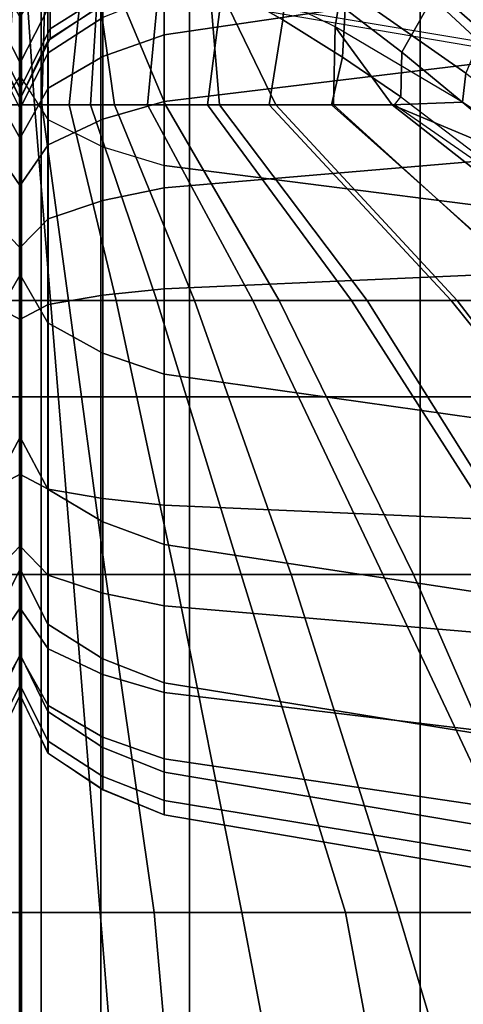
# Model space of a CAD drawing. Units: inches. Extents: x -45.8 to 42.6, y -28.8 to 17.8.
# Drawn here: x 12.4 to 13.2, y 5.9 to 7.8 of the extents above; entities that cross this region are included whole.
import ezdxf

# ---------------------------------------------------------------- set-up
doc = ezdxf.new("R2010")
doc.units = ezdxf.units.IN
doc.header["$MEASUREMENT"] = 0
for name, color, linetype in [('SEAT-BACKFABRIC', 5, 'Continuous'), ('SEAT-CUSHION', 5, 'Continuous'), ('SEAT-SEAT', 5, 'Continuous')]:
    doc.layers.add(name, color=color, linetype=linetype)

msp = doc.modelspace()

# ---------------------------------------------------------------- linework, layer by layer
at = {"layer": 'SEAT-BACKFABRIC'}
for points in [[(12.4193, 7.6533, 25.4503), (12.4193, 8.1295, 25.9114), (12.4193, 8.3375, 24.8524), (12.4193, 7.6533, 25.4503)], [(12.4193, 7.6533, 25.4503), (12.4193, 8.3375, 24.8524), (12.4193, 8.0671, 24.5357), (12.4193, 7.2814, 24.9735)], [(12.4193, 7.6533, 25.4503), (12.4193, 8.3375, 24.8524), (12.4193, 8.1295, 25.9114), (12.4193, 7.6533, 25.4503)], [(12.4193, 7.2814, 24.9735), (12.4193, 8.0671, 24.5357), (12.4193, 8.3375, 24.8524), (12.4193, 7.6533, 25.4503)], [(12.4196, 7.6533, 25.4503), (12.4196, 8.3375, 24.8524), (12.4196, 8.1295, 25.9114), (12.4196, 7.6533, 25.4503)], [(12.4196, 7.2814, 24.9735), (12.4196, 8.0671, 24.5357), (12.4196, 8.3375, 24.8524), (12.4196, 7.6533, 25.4503)], [(12.4196, 7.6533, 25.4503), (12.4196, 8.1295, 25.9114), (12.4196, 8.3375, 24.8524), (12.4196, 7.6533, 25.4503)], [(12.4196, 7.6533, 25.4503), (12.4196, 8.3375, 24.8524), (12.4196, 8.0671, 24.5357), (12.4196, 7.2814, 24.9735)], [(12.4196, 7.6533, 25.4503), (12.4196, 8.1295, 25.9114), (12.3673, 8.0599, 25.9947), (12.3673, 7.5723, 25.5226)], [(12.4716, 7.5723, 25.5226), (12.4716, 8.0599, 25.9947), (12.4193, 8.1295, 25.9114), (12.4193, 7.6533, 25.4503)], [(12.4193, 8.0671, 24.5357), (12.4193, 7.8736, 24.2163), (12.4193, 6.9775, 24.455), (12.4193, 7.2814, 24.9735)], [(12.4193, 7.2814, 24.9735), (12.4193, 6.9775, 24.455), (12.4193, 7.8736, 24.2163), (12.4193, 8.0671, 24.5357)], [(12.4196, 7.2814, 24.9735), (12.4196, 6.9775, 24.455), (12.4196, 7.8736, 24.2163), (12.4196, 8.0671, 24.5357)], [(12.4196, 8.0671, 24.5357), (12.4196, 7.8736, 24.2163), (12.4196, 6.9775, 24.455), (12.4196, 7.2814, 24.9735)], [(12.5742, 7.5211, 25.5683), (12.5742, 8.0158, 26.0474), (12.4716, 8.0599, 25.9947), (12.4716, 7.5723, 25.5226)], [(12.6888, 7.486, 25.5996), (12.6888, 7.9857, 26.0834), (12.5742, 8.0158, 26.0474), (12.5742, 7.5211, 25.5683)], [(12.689, 7.4859, 25.5996), (12.6888, 7.9857, 26.0834), (13.5896, 7.887, 26.2014), (13.5897, 7.3713, 25.702)], [(12.6888, 7.7305, 16.3589), (13.59, 7.8637, 16.282), (13.59, 7.9572, 16.5077), (12.6888, 7.8087, 16.5476)], [(12.4193, 6.9775, 24.455), (12.4193, 7.8736, 24.2163), (12.4193, 7.7625, 23.9614), (12.4193, 6.9775, 24.455)], [(12.4193, 6.9775, 24.455), (12.4193, 7.7625, 23.9614), (12.4193, 7.8736, 24.2163), (12.4193, 6.9775, 24.455)], [(12.4196, 6.9775, 24.455), (12.4196, 7.7625, 23.9614), (12.4196, 7.8736, 24.2163), (12.4196, 6.9775, 24.455)], [(12.4196, 6.9775, 24.455), (12.4196, 7.8736, 24.2163), (12.4196, 7.7625, 23.9614), (12.4196, 6.9775, 24.455)], [(12.3629, 7.7879, 23.6584), (12.3629, 7.8681, 23.9224), (12.4196, 7.7625, 23.9614), (12.4196, 7.6784, 23.6846)], [(12.4193, 7.6784, 23.6846), (12.4193, 7.7625, 23.9614), (12.476, 7.8681, 23.9224), (12.476, 7.7879, 23.6584)], [(12.5849, 7.8558, 23.6421), (12.5849, 7.8111, 23.3967), (12.476, 7.7419, 23.4054), (12.476, 7.7879, 23.6584)], [(12.6888, 7.6062, 16.1969), (13.59, 7.715, 16.0881), (13.59, 7.8637, 16.282), (12.6888, 7.7305, 16.3589)], [(12.6888, 7.8077, 22.4136), (12.6888, 7.8174, 23.2736), (13.5896, 7.6662, 23.3015), (13.5896, 7.6539, 22.4138)], [(12.476, 7.7237, 23.1153), (12.476, 7.7419, 23.4054), (12.5849, 7.8111, 23.3967), (12.5849, 7.7935, 23.1153)], [(12.5744, 7.6899, 16.3823), (12.6888, 7.7305, 16.3589), (12.6888, 7.8087, 16.5476), (12.5744, 7.7634, 16.5597)], [(12.4196, 7.6784, 23.6846), (12.4196, 7.6301, 23.4195), (12.3629, 7.7419, 23.4054), (12.3629, 7.7879, 23.6584)], [(12.476, 7.7879, 23.6584), (12.476, 7.7419, 23.4054), (12.4193, 7.6301, 23.4195), (12.4193, 7.6784, 23.6846)], [(12.5849, 7.7935, 23.1153), (12.5742, 7.7883, 22.4138), (12.4716, 7.7197, 22.4138), (12.476, 7.7237, 23.1153)], [(12.5742, 7.7883, 16.7501), (12.5742, 7.7883, 22.4138), (12.4716, 7.7197, 22.4138), (12.4716, 7.7196, 16.7501)], [(12.472, 7.6973, 16.5774), (12.5744, 7.7634, 16.5597), (12.5742, 7.7883, 16.7501), (12.4716, 7.7196, 16.7501)], [(12.4193, 7.7625, 23.9614), (12.4193, 7.6784, 23.6846), (12.4193, 6.7306, 23.86), (12.4193, 6.9775, 24.455)], [(12.4193, 6.9775, 24.455), (12.4193, 6.7306, 23.86), (12.4193, 7.6784, 23.6846), (12.4193, 7.7625, 23.9614)], [(12.4196, 6.9775, 24.455), (12.4196, 6.7306, 23.86), (12.4196, 7.6784, 23.6846), (12.4196, 7.7625, 23.9614)], [(12.4196, 7.7625, 23.9614), (12.4196, 7.6784, 23.6846), (12.4196, 6.7306, 23.86), (12.4196, 6.9775, 24.455)], [(12.472, 7.6307, 16.4165), (12.5744, 7.6899, 16.3823), (12.5744, 7.7634, 16.5597), (12.472, 7.6973, 16.5774)], [(12.3629, 7.7237, 23.1153), (12.3629, 7.7419, 23.4054), (12.4196, 7.6301, 23.4195), (12.4196, 7.6111, 23.1153)], [(12.4193, 7.6111, 23.1153), (12.4193, 7.6301, 23.4195), (12.476, 7.7419, 23.4054), (12.476, 7.7237, 23.1153)], [(12.4196, 7.6111, 23.1153), (12.4196, 7.6111, 22.4138), (12.3673, 7.7197, 22.4138), (12.3629, 7.7237, 23.1153)], [(12.476, 7.7237, 23.1153), (12.4716, 7.7197, 22.4138), (12.4193, 7.6111, 22.4138), (12.4193, 7.6111, 23.1153)], [(12.5744, 7.5731, 16.2301), (12.6888, 7.6062, 16.1969), (12.6888, 7.7305, 16.3589), (12.5744, 7.6899, 16.3823)], [(12.4196, 7.6111, 16.7501), (12.3673, 7.7196, 16.7501), (12.3668, 7.6973, 16.5774), (12.4197, 7.5922, 16.6055)], [(12.4196, 7.6111, 16.7501), (12.4196, 7.6111, 22.4138), (12.3673, 7.7197, 22.4138), (12.3673, 7.7196, 16.7501)], [(12.4192, 7.5922, 16.6055), (12.472, 7.6973, 16.5774), (12.4716, 7.7196, 16.7501), (12.4193, 7.6111, 16.7501)], [(12.4716, 7.7196, 16.7501), (12.4716, 7.7197, 22.4138), (12.4193, 7.6111, 22.4138), (12.4193, 7.6111, 16.7501)], [(12.6888, 7.4442, 16.0726), (13.59, 7.5211, 15.9394), (13.59, 7.715, 16.0881), (12.6888, 7.6062, 16.1969)], [(12.4197, 7.5922, 16.6055), (12.3668, 7.6973, 16.5774), (12.3668, 7.6307, 16.4165), (12.4197, 7.5365, 16.4709)], [(12.4192, 7.5365, 16.4709), (12.472, 7.6307, 16.4165), (12.472, 7.6973, 16.5774), (12.4192, 7.5922, 16.6055)], [(12.472, 7.5247, 16.2784), (12.5744, 7.5731, 16.2301), (12.5744, 7.6899, 16.3823), (12.472, 7.6307, 16.4165)], [(12.4193, 6.7306, 23.86), (12.4193, 7.6784, 23.6846), (12.4193, 7.6301, 23.4195), (12.4193, 6.7306, 23.86)], [(12.4193, 6.7306, 23.86), (12.4193, 7.6301, 23.4195), (12.4193, 7.6784, 23.6846), (12.4193, 6.7306, 23.86)], [(12.4196, 6.7306, 23.86), (12.4196, 7.6301, 23.4195), (12.4196, 7.6784, 23.6846), (12.4196, 6.7306, 23.86)], [(12.4196, 6.7306, 23.86), (12.4196, 7.6784, 23.6846), (12.4196, 7.6301, 23.4195), (12.4196, 6.7306, 23.86)], [(12.3673, 7.1916, 25.0344), (12.3673, 7.5723, 25.5226), (12.4196, 7.6533, 25.4503), (12.4196, 7.2814, 24.9735)], [(12.4193, 7.2814, 24.9735), (12.4193, 7.6533, 25.4503), (12.4716, 7.5723, 25.5226), (12.4716, 7.1916, 25.0344)], [(12.4197, 7.5365, 16.4709), (12.3668, 7.6307, 16.4165), (12.3668, 7.5247, 16.2784), (12.4197, 7.4478, 16.3553)], [(12.4192, 7.4478, 16.3553), (12.472, 7.5247, 16.2784), (12.472, 7.6307, 16.4165), (12.4192, 7.5365, 16.4709)], [(12.4193, 7.6301, 23.4195), (12.4193, 7.6111, 23.1153), (12.4193, 6.571, 23.2424), (12.4193, 6.7306, 23.86)], [(12.4193, 6.7306, 23.86), (12.4193, 6.571, 23.2424), (12.4193, 7.6111, 23.1153), (12.4193, 7.6301, 23.4195)], [(12.4196, 6.7306, 23.86), (12.4196, 6.571, 23.2424), (12.4196, 7.6111, 23.1153), (12.4196, 7.6301, 23.4195)], [(12.4196, 7.6301, 23.4195), (12.4196, 7.6111, 23.1153), (12.4196, 6.571, 23.2424), (12.4196, 6.7306, 23.86)], [(12.4193, 7.6111, 22.4138), (12.4193, 7.6111, 16.7501), (12.4192, 6.495, 16.75), (12.4193, 6.4951, 22.4138)], [(12.4192, 7.5922, 16.6055), (12.4192, 7.5922, 16.6055), (12.4193, 7.6111, 16.7501), (12.4193, 7.0531, 16.7501)], [(12.4193, 7.6111, 23.1153), (12.4193, 7.6111, 22.4138), (12.4193, 6.4951, 22.4138), (12.4193, 6.571, 23.2424)], [(12.4193, 6.571, 23.2424), (12.4193, 6.4951, 22.4138), (12.4193, 7.6111, 22.4138), (12.4193, 7.6111, 23.1153)], [(12.4193, 6.4951, 22.4138), (12.4193, 6.495, 16.75), (12.4193, 7.6111, 16.7501), (12.4193, 7.6111, 22.4138)], [(12.4193, 7.0531, 16.7501), (12.4193, 7.6111, 16.7501), (12.4193, 7.5922, 16.6055)], [(12.4196, 6.571, 23.2424), (12.4196, 6.4951, 22.4138), (12.4196, 7.6111, 22.4138), (12.4196, 7.6111, 23.1153)], [(12.4196, 6.4951, 22.4138), (12.4197, 6.495, 16.75), (12.4196, 7.6111, 16.7501), (12.4196, 7.6111, 22.4138)], [(12.4196, 7.0531, 16.7501), (12.4196, 7.6111, 16.7501), (12.4197, 7.5922, 16.6055)], [(12.4196, 7.6111, 23.1153), (12.4196, 7.6111, 22.4138), (12.4196, 6.4951, 22.4138), (12.4196, 6.571, 23.2424)], [(12.4196, 7.6111, 22.4138), (12.4196, 7.6111, 16.7501), (12.4196, 6.495, 16.75), (12.4196, 6.4951, 22.4138)], [(12.4196, 7.5922, 16.6055), (12.4196, 7.5922, 16.6055), (12.4196, 7.6111, 16.7501), (12.4196, 7.0531, 16.7501)], [(12.5744, 7.4208, 16.1132), (12.6888, 7.4442, 16.0726), (12.6888, 7.6062, 16.1969), (12.5744, 7.5731, 16.2301)], [(12.4192, 7.5365, 16.4709), (12.4192, 7.5365, 16.4709), (12.4192, 7.5922, 16.6055), (12.4193, 7.0531, 16.7501)], [(12.4193, 7.0531, 16.7501), (12.4193, 7.5922, 16.6055), (12.4193, 7.5365, 16.4709)], [(12.4196, 7.0531, 16.7501), (12.4197, 7.5922, 16.6055), (12.4197, 7.5365, 16.4709)], [(12.4196, 7.5365, 16.4709), (12.4196, 7.5365, 16.4709), (12.4196, 7.5922, 16.6055), (12.4196, 7.0531, 16.7501)], [(12.4716, 7.1916, 25.0344), (12.4716, 7.5723, 25.5226), (12.5742, 7.5211, 25.5683), (12.5742, 7.1347, 25.073)], [(12.472, 7.3866, 16.1724), (12.5744, 7.4208, 16.1132), (12.5744, 7.5731, 16.2301), (12.472, 7.5247, 16.2784)], [(12.4197, 7.4478, 16.3553), (12.3668, 7.5247, 16.2784), (12.3668, 7.3866, 16.1724), (12.4197, 7.3322, 16.2666)], [(12.4192, 7.4478, 16.3553), (12.4192, 7.4478, 16.3553), (12.4192, 7.5365, 16.4709), (12.4193, 7.0531, 16.7501)], [(12.4192, 7.3322, 16.2666), (12.472, 7.3866, 16.1724), (12.472, 7.5247, 16.2784), (12.4192, 7.4478, 16.3553)], [(12.4193, 7.0531, 16.7501), (12.4193, 7.5365, 16.4709), (12.4193, 7.4478, 16.3553)], [(12.4196, 7.0531, 16.7501), (12.4197, 7.5365, 16.4709), (12.4197, 7.4478, 16.3553)], [(12.4196, 7.4478, 16.3553), (12.4196, 7.4478, 16.3553), (12.4196, 7.5365, 16.4709), (12.4196, 7.0531, 16.7501)], [(12.5742, 7.1347, 25.073), (12.5742, 7.5211, 25.5683), (12.6888, 7.486, 25.5996), (12.6888, 7.0958, 25.0993)], [(12.6888, 7.2556, 15.9944), (13.59, 7.2954, 15.8459), (13.59, 7.5211, 15.9394), (12.6888, 7.4442, 16.0726)], [(12.6898, 7.0956, 25.0995), (12.689, 7.4859, 25.5996), (13.5897, 7.3713, 25.702), (13.5903, 6.9685, 25.1857)], [(12.4192, 7.3322, 16.2666), (12.4192, 7.3322, 16.2666), (12.4192, 7.4478, 16.3553), (12.4193, 7.0531, 16.7501)], [(12.4193, 7.0531, 16.7501), (12.4193, 7.4478, 16.3553), (12.4193, 7.3322, 16.2666)], [(12.4196, 7.0531, 16.7501), (12.4197, 7.4478, 16.3553), (12.4197, 7.3322, 16.2666)], [(12.4196, 7.3322, 16.2666), (12.4196, 7.3322, 16.2666), (12.4196, 7.4478, 16.3553), (12.4196, 7.0531, 16.7501)], [(12.5744, 7.2434, 16.0397), (12.6888, 7.2556, 15.9944), (12.6888, 7.4442, 16.0726), (12.5744, 7.4208, 16.1132)], [(12.472, 7.2257, 16.1058), (12.5744, 7.2434, 16.0397), (12.5744, 7.4208, 16.1132), (12.472, 7.3866, 16.1724)], [(12.4197, 7.3322, 16.2666), (12.3668, 7.3866, 16.1724), (12.3668, 7.2257, 16.1058), (12.4197, 7.1976, 16.2109)], [(12.4192, 7.1976, 16.2109), (12.472, 7.2257, 16.1058), (12.472, 7.3866, 16.1724), (12.4192, 7.3322, 16.2666)], [(12.4192, 7.1976, 16.2109), (12.4192, 7.1976, 16.2109), (12.4192, 7.3322, 16.2666), (12.4193, 7.0531, 16.7501)], [(12.4193, 7.0531, 16.7501), (12.4193, 7.3322, 16.2666), (12.4193, 7.1976, 16.2109)], [(12.4196, 7.0531, 16.7501), (12.4197, 7.3322, 16.2666), (12.4197, 7.1976, 16.2109)], [(12.4196, 7.1976, 16.2109), (12.4196, 7.1976, 16.2109), (12.4196, 7.3322, 16.2666), (12.4196, 7.0531, 16.7501)], [(12.3673, 6.8805, 24.5036), (12.3673, 7.1916, 25.0344), (12.4196, 7.2814, 24.9735), (12.4196, 6.9775, 24.455)], [(12.4193, 6.9775, 24.455), (12.4193, 7.2814, 24.9735), (12.4716, 7.1916, 25.0344), (12.4716, 6.8805, 24.5036)], [(12.6888, 7.0531, 15.9678), (13.59, 7.0531, 15.814), (13.59, 7.2954, 15.8459), (12.6888, 7.2556, 15.9944)], [(12.472, 7.0531, 16.083), (12.5744, 7.0531, 16.0147), (12.5744, 7.2434, 16.0397), (12.472, 7.2257, 16.1058)], [(12.5744, 7.0531, 16.0147), (12.6888, 7.0531, 15.9678), (12.6888, 7.2556, 15.9944), (12.5744, 7.2434, 16.0397)], [(12.4197, 7.1976, 16.2109), (12.3668, 7.2257, 16.1058), (12.3668, 7.0531, 16.083), (12.4197, 7.0531, 16.1919)], [(12.4192, 7.0531, 16.1919), (12.472, 7.0531, 16.083), (12.472, 7.2257, 16.1058), (12.4192, 7.1976, 16.2109)], [(12.4192, 7.0531, 16.1919), (12.4192, 7.0531, 16.1919), (12.4192, 7.1976, 16.2109), (12.4193, 7.0531, 16.7501)], [(12.4193, 7.0531, 16.7501), (12.4193, 7.1976, 16.2109), (12.4193, 7.0531, 16.1919)], [(12.4196, 7.0531, 16.7501), (12.4197, 7.1976, 16.2109), (12.4197, 7.0531, 16.1919)], [(12.4196, 7.0531, 16.1919), (12.4196, 7.0531, 16.1919), (12.4196, 7.1976, 16.2109), (12.4196, 7.0531, 16.7501)], [(12.4716, 6.8805, 24.5036), (12.4716, 7.1916, 25.0344), (12.5742, 7.1347, 25.073), (12.5742, 6.8191, 24.5343)], [(12.5742, 6.8191, 24.5343), (12.5742, 7.1347, 25.073), (12.6888, 7.0958, 25.0993), (12.6888, 6.777, 24.5553)], [(12.6889, 6.777, 24.5553), (12.6898, 7.0956, 25.0995), (13.5903, 6.9685, 25.1857), (13.5896, 6.6395, 24.6242)], [(12.4197, 7.0531, 16.1919), (12.3668, 7.0531, 16.083), (12.3668, 6.8805, 16.1058), (12.4197, 6.9086, 16.2109)], [(12.4192, 6.9086, 16.2109), (12.472, 6.8805, 16.1058), (12.472, 7.0531, 16.083), (12.4192, 7.0531, 16.1919)], [(12.4192, 6.9086, 16.2109), (12.4192, 6.9086, 16.2109), (12.4192, 7.0531, 16.1919), (12.4193, 7.0531, 16.7501)], [(12.4192, 6.774, 16.2666), (12.4192, 6.774, 16.2666), (12.4192, 6.9086, 16.2109), (12.4193, 7.0531, 16.7501)], [(12.4192, 6.6584, 16.3553), (12.4192, 6.6584, 16.3553), (12.4192, 6.774, 16.2666), (12.4193, 7.0531, 16.7501)], [(12.4192, 6.5698, 16.4709), (12.4192, 6.5698, 16.4709), (12.4192, 6.6584, 16.3553), (12.4193, 7.0531, 16.7501)], [(12.4192, 6.514, 16.6055), (12.4192, 6.514, 16.6055), (12.4192, 6.5698, 16.4709), (12.4193, 7.0531, 16.7501)], [(12.4192, 6.495, 16.75), (12.4192, 6.495, 16.75), (12.4192, 6.514, 16.6055), (12.4193, 7.0531, 16.7501)], [(12.4193, 7.0531, 16.7501), (12.4193, 7.0531, 16.1919), (12.4193, 6.9086, 16.2109)], [(12.4193, 7.0531, 16.7501), (12.4193, 6.9086, 16.2109), (12.4193, 6.774, 16.2666)], [(12.4193, 7.0531, 16.7501), (12.4193, 6.774, 16.2666), (12.4193, 6.6584, 16.3553)], [(12.4193, 7.0531, 16.7501), (12.4193, 6.6584, 16.3553), (12.4193, 6.5698, 16.4709)], [(12.4193, 7.0531, 16.7501), (12.4193, 6.5698, 16.4709), (12.4193, 6.514, 16.6055)], [(12.4193, 7.0531, 16.7501), (12.4193, 6.514, 16.6055), (12.4193, 6.495, 16.75)], [(12.4196, 7.0531, 16.7501), (12.4197, 7.0531, 16.1919), (12.4197, 6.9086, 16.2109)], [(12.4196, 7.0531, 16.7501), (12.4197, 6.9086, 16.2109), (12.4197, 6.774, 16.2666)], [(12.4196, 7.0531, 16.7501), (12.4197, 6.774, 16.2666), (12.4197, 6.6584, 16.3553)], [(12.4196, 7.0531, 16.7501), (12.4197, 6.6584, 16.3553), (12.4197, 6.5698, 16.4709)], [(12.4196, 7.0531, 16.7501), (12.4197, 6.5698, 16.4709), (12.4197, 6.514, 16.6055)], [(12.4196, 7.0531, 16.7501), (12.4197, 6.514, 16.6055), (12.4197, 6.495, 16.75)], [(12.4196, 6.9086, 16.2109), (12.4196, 6.9086, 16.2109), (12.4196, 7.0531, 16.1919), (12.4196, 7.0531, 16.7501)], [(12.4196, 6.774, 16.2666), (12.4196, 6.774, 16.2666), (12.4196, 6.9086, 16.2109), (12.4196, 7.0531, 16.7501)], [(12.4196, 6.6584, 16.3553), (12.4196, 6.6584, 16.3553), (12.4196, 6.774, 16.2666), (12.4196, 7.0531, 16.7501)], [(12.4196, 6.5698, 16.4709), (12.4196, 6.5698, 16.4709), (12.4196, 6.6584, 16.3553), (12.4196, 7.0531, 16.7501)], [(12.4196, 6.514, 16.6055), (12.4196, 6.514, 16.6055), (12.4196, 6.5698, 16.4709), (12.4196, 7.0531, 16.7501)], [(12.4196, 6.495, 16.75), (12.4196, 6.495, 16.75), (12.4196, 6.514, 16.6055), (12.4196, 7.0531, 16.7501)], [(12.472, 6.8805, 16.1058), (12.5744, 6.8628, 16.0397), (12.5744, 7.0531, 16.0147), (12.472, 7.0531, 16.083)], [(12.5744, 6.8628, 16.0397), (12.6888, 6.8507, 15.9944), (12.6888, 7.0531, 15.9678), (12.5744, 7.0531, 16.0147)], [(12.6888, 6.8507, 15.9944), (13.59, 6.8108, 15.8459), (13.59, 7.0531, 15.814), (12.6888, 7.0531, 15.9678)], [(12.3673, 6.6276, 23.8945), (12.3673, 6.8805, 24.5036), (12.4196, 6.9775, 24.455), (12.4196, 6.7306, 23.86)], [(12.4193, 6.7306, 23.86), (12.4193, 6.9775, 24.455), (12.4716, 6.8805, 24.5036), (12.4716, 6.6276, 23.8945)], [(12.4197, 6.9086, 16.2109), (12.3668, 6.8805, 16.1058), (12.3668, 6.7196, 16.1724), (12.4197, 6.774, 16.2666)], [(12.4192, 6.774, 16.2666), (12.472, 6.7196, 16.1724), (12.472, 6.8805, 16.1058), (12.4192, 6.9086, 16.2109)], [(12.4716, 6.6276, 23.8945), (12.4716, 6.8805, 24.5036), (12.5742, 6.8191, 24.5343), (12.5742, 6.5625, 23.9162)], [(12.472, 6.7196, 16.1724), (12.5744, 6.6854, 16.1132), (12.5744, 6.8628, 16.0397), (12.472, 6.8805, 16.1058)], [(12.5744, 6.6854, 16.1132), (12.6888, 6.662, 16.0726), (12.6888, 6.8507, 15.9944), (12.5744, 6.8628, 16.0397)], [(12.6888, 6.662, 16.0726), (13.59, 6.5851, 15.9394), (13.59, 6.8108, 15.8459), (12.6888, 6.8507, 15.9944)], [(12.5742, 6.5625, 23.9162), (12.5742, 6.8191, 24.5343), (12.6888, 6.777, 24.5553), (12.6888, 6.5179, 23.9312)], [(12.4197, 6.774, 16.2666), (12.3668, 6.7196, 16.1724), (12.3668, 6.5815, 16.2784), (12.4197, 6.6584, 16.3553)], [(12.4192, 6.6584, 16.3553), (12.472, 6.5815, 16.2784), (12.472, 6.7196, 16.1724), (12.4192, 6.774, 16.2666)], [(12.6888, 6.5179, 23.9312), (12.6889, 6.777, 24.5553), (13.5896, 6.6395, 24.6242), (13.5896, 6.3721, 23.9799)], [(12.3673, 6.4643, 23.2621), (12.3673, 6.6276, 23.8945), (12.4196, 6.7306, 23.86), (12.4196, 6.571, 23.2424)], [(12.4193, 6.571, 23.2424), (12.4193, 6.7306, 23.86), (12.4716, 6.6276, 23.8945), (12.4716, 6.4643, 23.2621)], [(12.472, 6.5815, 16.2784), (12.5744, 6.5332, 16.2301), (12.5744, 6.6854, 16.1132), (12.472, 6.7196, 16.1724)], [(12.5744, 6.5332, 16.2301), (12.6888, 6.5, 16.1969), (12.6888, 6.662, 16.0726), (12.5744, 6.6854, 16.1132)], [(12.4197, 6.6584, 16.3553), (12.3668, 6.5815, 16.2784), (12.3668, 6.4755, 16.4165), (12.4197, 6.5698, 16.4709)], [(12.4192, 6.5698, 16.4709), (12.472, 6.4755, 16.4165), (12.472, 6.5815, 16.2784), (12.4192, 6.6584, 16.3553)], [(12.6888, 6.5, 16.1969), (13.59, 6.3912, 16.0881), (13.59, 6.5851, 15.9394), (12.6888, 6.662, 16.0726)], [(12.4716, 6.4643, 23.2621), (12.4716, 6.6276, 23.8945), (12.5742, 6.5625, 23.9162), (12.5742, 6.3968, 23.2746)], [(12.472, 6.4755, 16.4165), (12.5744, 6.4163, 16.3823), (12.5744, 6.5332, 16.2301), (12.472, 6.5815, 16.2784)], [(12.4197, 6.5698, 16.4709), (12.3668, 6.4755, 16.4165), (12.3668, 6.4089, 16.5774), (12.4197, 6.514, 16.6055)], [(12.3673, 6.3865, 22.4138), (12.3673, 6.4643, 23.2621), (12.4196, 6.571, 23.2424), (12.4196, 6.4951, 22.4138)], [(12.4192, 6.514, 16.6055), (12.472, 6.4089, 16.5774), (12.472, 6.4755, 16.4165), (12.4192, 6.5698, 16.4709)], [(12.4193, 6.4951, 22.4138), (12.4193, 6.571, 23.2424), (12.4716, 6.4643, 23.2621), (12.4716, 6.3865, 22.4138)], [(12.5742, 6.3968, 23.2746), (12.5742, 6.5625, 23.9162), (12.6888, 6.5179, 23.9312), (12.6888, 6.3505, 23.2831)], [(12.5744, 6.4163, 16.3823), (12.6888, 6.3757, 16.3589), (12.6888, 6.5, 16.1969), (12.5744, 6.5332, 16.2301)], [(12.4197, 6.514, 16.6055), (12.3668, 6.4089, 16.5774), (12.3668, 6.3861, 16.75), (12.4197, 6.495, 16.75)], [(12.4192, 6.495, 16.75), (12.472, 6.3861, 16.75), (12.472, 6.4089, 16.5774), (12.4192, 6.514, 16.6055)], [(12.6888, 6.3505, 23.2831), (12.6888, 6.5179, 23.9312), (13.5896, 6.3721, 23.9799), (13.5896, 6.1993, 23.3111)], [(12.4197, 6.495, 16.75), (12.4196, 6.4951, 22.4138), (12.3673, 6.3865, 22.4138), (12.3668, 6.3861, 16.75)], [(12.472, 6.3861, 16.75), (12.4716, 6.3865, 22.4138), (12.4193, 6.4951, 22.4138), (12.4192, 6.495, 16.75)], [(12.6888, 6.3757, 16.3589), (13.59, 6.2425, 16.282), (13.59, 6.3912, 16.0881), (12.6888, 6.5, 16.1969)], [(12.472, 6.4089, 16.5774), (12.5744, 6.3428, 16.5597), (12.5744, 6.4163, 16.3823), (12.472, 6.4755, 16.4165)], [(12.4716, 6.3865, 22.4138), (12.4716, 6.4643, 23.2621), (12.5742, 6.3968, 23.2746), (12.5742, 6.3179, 22.4138)], [(12.5744, 6.3428, 16.5597), (12.6888, 6.2976, 16.5476), (12.6888, 6.3757, 16.3589), (12.5744, 6.4163, 16.3823)], [(12.472, 6.3861, 16.75), (12.5744, 6.3178, 16.75), (12.5744, 6.3428, 16.5597), (12.472, 6.4089, 16.5774)], [(12.5742, 6.3179, 22.4138), (12.5742, 6.3968, 23.2746), (12.6888, 6.3505, 23.2831), (12.6888, 6.2709, 22.4138)], [(12.5744, 6.3178, 16.75), (12.5742, 6.3179, 22.4138), (12.4716, 6.3865, 22.4138), (12.472, 6.3861, 16.75)], [(12.6888, 6.2976, 16.5476), (13.59, 6.149, 16.5077), (13.59, 6.2425, 16.282), (12.6888, 6.3757, 16.3589)], [(12.5744, 6.3178, 16.75), (12.6888, 6.2709, 16.75), (12.6888, 6.2976, 16.5476), (12.5744, 6.3428, 16.5597)], [(12.6888, 6.2709, 22.4136), (12.6888, 6.3505, 23.2831), (13.5896, 6.1993, 23.3111), (13.5896, 6.1171, 22.4138)], [(12.6886, 6.2709, 16.7501), (12.6888, 6.2709, 22.4138), (12.5742, 6.3179, 22.4138), (12.5744, 6.3178, 16.75)], [(12.6888, 6.2709, 16.75), (13.5896, 6.1171, 16.7501), (13.59, 6.149, 16.5077), (12.6888, 6.2976, 16.5476)], [(12.6888, 6.2709, 16.75), (12.6888, 6.2709, 22.4136), (13.5896, 6.1171, 22.4138), (13.5896, 6.1171, 16.7501)]]:
    msp.add_3dface(points, dxfattribs=at)
at = {"layer": 'SEAT-CUSHION'}
for p, q in [((12.4194, 7.5995, 15.1407), (12.4194, 7.5995, 15.2032)), ((12.4194, 7.5995, 15.1407), (12.4194, 7.5995, 15.2032)), ((12.4224, 7.5995, 15.1407), (12.4224, 7.5995, 15.2032))]:
    msp.add_line(p, q, dxfattribs=at)
for points in [[(13.0677, 7.9269, 15.7692), (13.1348, 8.0036, 15.7694), (13.3342, 7.793, 15.8712), (13.2851, 7.7362, 15.8712)], [(12.3686, 7.9616, 15.0205), (12.3785, 7.5995, 15.0306), (12.4195, 7.5995, 15.1407), (12.418, 7.9731, 15.1407)], [(12.3926, 7.5995, 15.3203), (12.4194, 7.5995, 15.2032), (12.418, 7.9731, 15.2032), (12.3926, 7.5995, 15.3203)], [(12.4194, 7.5995, 15.2032), (12.4195, 7.5995, 15.1407), (12.418, 7.9731, 15.1407), (12.418, 7.9731, 15.2032)], [(12.4209, 7.9731, 15.1407), (12.4193, 7.5995, 15.1407), (12.4603, 7.5995, 15.0306), (12.4702, 7.9616, 15.0205)], [(12.4209, 7.9731, 15.2032), (12.4209, 7.9731, 15.1407), (12.4193, 7.5995, 15.1407), (12.4194, 7.5995, 15.2032)], [(12.4462, 7.5995, 15.3203), (12.4209, 7.9731, 15.2032), (12.4194, 7.5995, 15.2032), (12.4462, 7.5995, 15.3203)], [(12.5473, 7.9441, 15.4607), (12.4209, 7.9731, 15.2032), (12.4462, 7.5995, 15.3203), (12.5114, 7.5995, 15.4219)], [(12.4224, 7.5995, 15.2032), (12.4225, 7.5995, 15.1407), (12.4209, 7.9731, 15.1407), (12.4209, 7.9731, 15.2032)], [(12.4702, 7.9616, 15.0205), (12.4603, 7.5995, 15.0306), (12.5511, 7.5995, 14.9532), (12.5718, 7.9283, 14.9414)], [(12.7705, 7.8627, 15.6356), (12.7893, 7.9645, 15.6385), (13.0212, 7.8217, 15.7671), (13.0088, 7.7458, 15.7658)], [(12.5473, 7.9441, 15.4607), (12.5114, 7.5995, 15.4219), (12.5961, 7.5995, 15.5083), (12.5473, 7.9441, 15.4607)], [(12.7705, 7.8627, 15.6356), (12.5473, 7.9441, 15.4607), (12.6912, 7.5995, 15.5832), (12.7923, 7.5995, 15.6496)], [(12.5473, 7.9441, 15.4607), (12.5961, 7.5995, 15.5083), (12.6912, 7.5995, 15.5832), (12.5473, 7.9441, 15.4607)], [(12.5718, 7.9283, 14.9414), (12.5511, 7.5995, 14.9532), (12.6576, 7.5995, 14.8986), (12.6843, 7.8805, 14.8881)], [(12.811, 7.9315, 14.8495), (12.7983, 7.8231, 14.8487), (12.9111, 7.7586, 14.8179), (12.9197, 7.8574, 14.8191)], [(13.0212, 7.8217, 15.7671), (13.0677, 7.9269, 15.7692), (13.2851, 7.7362, 15.8712), (13.2531, 7.6592, 15.8702)], [(13.0872, 7.8938, 14.7924), (13.0271, 7.7793, 14.7944), (13.1332, 7.6983, 14.7738), (13.1905, 7.8001, 14.7716)], [(13.2497, 7.8928, 14.7739), (13.1905, 7.8001, 14.7716), (13.511, 7.5017, 14.7242), (13.5566, 7.5759, 14.7254)], [(12.6843, 7.8805, 14.8881), (12.6576, 7.5995, 14.8986), (12.77, 7.5995, 14.8573), (12.7983, 7.8231, 14.8487)], [(13.0088, 7.7458, 15.7658), (12.7705, 7.8627, 15.6356), (12.8975, 7.5995, 15.7096), (13.0054, 7.5995, 15.7645)], [(12.7705, 7.8627, 15.6356), (12.7923, 7.5995, 15.6496), (12.8975, 7.5995, 15.7096), (12.7705, 7.8627, 15.6356)], [(12.9197, 7.8574, 14.8191), (12.9111, 7.7586, 14.8179), (13.0222, 7.6887, 14.7931), (13.0271, 7.7793, 14.7944)], [(12.7983, 7.8231, 14.8487), (12.77, 7.5995, 14.8573), (12.8851, 7.5995, 14.8243), (12.9111, 7.7586, 14.8179)], [(13.0088, 7.7458, 15.7658), (13.0212, 7.8217, 15.7671), (13.2531, 7.6592, 15.8702), (13.2469, 7.6047, 15.8702)], [(13.1905, 7.8001, 14.7716), (13.1332, 7.6983, 14.7738), (13.4836, 7.4088, 14.7233), (13.511, 7.5017, 14.7242)], [(13.0271, 7.7793, 14.7944), (13.0222, 7.6887, 14.7931), (13.1314, 7.6146, 14.7723), (13.1332, 7.6983, 14.7738)], [(12.9111, 7.7586, 14.8179), (12.8851, 7.5995, 14.8243), (13.0018, 7.5995, 14.7972), (13.0222, 7.6887, 14.7931)], [(13.0088, 7.7458, 15.7658), (13.0054, 7.5995, 15.7645), (13.1153, 7.5995, 15.8151), (13.0088, 7.7458, 15.7658)], [(13.2469, 7.6047, 15.8702), (13.0088, 7.7458, 15.7658), (13.1153, 7.5995, 15.8151), (13.2469, 7.6047, 15.8702)], [(13.0222, 7.6887, 14.7931), (13.0018, 7.5995, 14.7972), (13.1194, 7.5995, 14.7743), (13.1314, 7.6146, 14.7723)], [(13.1332, 7.6983, 14.7738), (13.1314, 7.6146, 14.7723), (13.4784, 7.3501, 14.7231), (13.4836, 7.4088, 14.7233)], [(13.2469, 7.6047, 15.8702), (13.2531, 7.6592, 15.8702), (13.4822, 7.4834, 15.9567), (13.4809, 7.4461, 15.9576)], [(13.1314, 7.6146, 14.7723), (13.4784, 7.3501, 14.7231), (13.1194, 7.5995, 14.7743), (13.1314, 7.6146, 14.7723)], [(12.3785, 7.5995, 15.0306), (12.329, 7.2334, 14.9822), (12.4195, 7.2334, 15.1407), (12.4195, 7.5995, 15.1407)], [(12.3926, 7.5995, 15.3203), (12.3623, 7.2333, 15.3747), (12.4193, 7.2333, 15.2032), (12.4193, 7.5995, 15.2032)], [(12.4193, 7.5995, 15.1407), (12.4193, 7.2334, 15.1407), (12.5099, 7.2334, 14.9822), (12.4603, 7.5995, 15.0306)], [(12.4194, 7.5995, 15.2032), (12.4194, 7.5995, 15.1407), (12.4193, 7.2334, 15.1407), (12.4195, 7.2333, 15.2032)], [(12.4193, 7.2333, 15.2032), (12.4195, 7.2334, 15.1407), (12.4194, 7.5995, 15.1407), (12.4194, 7.5995, 15.2032)], [(12.4195, 7.5995, 15.2032), (12.4195, 7.2333, 15.2032), (12.4766, 7.2333, 15.3747), (12.4462, 7.5995, 15.3203)], [(12.4223, 7.2333, 15.2032), (12.4225, 7.2334, 15.1407), (12.4224, 7.5995, 15.1407), (12.4224, 7.5995, 15.2032)], [(12.4462, 7.5995, 15.3203), (12.4766, 7.2333, 15.3747), (12.5989, 7.2333, 15.5107), (12.5114, 7.5995, 15.4219)], [(12.4603, 7.5995, 15.0306), (12.5099, 7.2334, 14.9822), (12.6752, 7.2334, 14.8913), (12.5511, 7.5995, 14.9532)], [(12.5114, 7.5995, 15.4219), (12.5989, 7.2333, 15.5107), (12.7458, 7.2333, 15.6203), (12.5961, 7.5995, 15.5083)], [(12.5511, 7.5995, 14.9532), (12.6752, 7.2334, 14.8913), (12.8548, 7.2334, 14.8323), (12.6576, 7.5995, 14.8986)], [(12.5961, 7.5995, 15.5083), (12.7458, 7.2333, 15.6203), (12.904, 7.2333, 15.7131), (12.6912, 7.5995, 15.5832)], [(12.6576, 7.5995, 14.8986), (12.8548, 7.2334, 14.8323), (13.0391, 7.2334, 14.7895), (12.77, 7.5995, 14.8573)], [(12.6912, 7.5995, 15.5832), (12.904, 7.2333, 15.7131), (13.0685, 7.2333, 15.7941), (12.7923, 7.5995, 15.6496)], [(12.77, 7.5995, 14.8573), (13.0391, 7.2334, 14.7895), (13.2254, 7.2334, 14.7567), (12.8851, 7.5995, 14.8243)], [(12.7923, 7.5995, 15.6496), (13.0685, 7.2333, 15.7941), (13.2371, 7.2333, 15.8664), (12.8975, 7.5995, 15.7096)], [(12.8851, 7.5995, 14.8243), (13.2254, 7.2334, 14.7567), (13.4129, 7.2334, 14.7308), (13.0018, 7.5995, 14.7972)], [(12.8975, 7.5995, 15.7096), (13.2371, 7.2333, 15.8664), (13.4084, 7.2333, 15.9319), (13.0054, 7.5995, 15.7645)], [(13.0018, 7.5995, 14.7972), (13.4129, 7.2334, 14.7308), (13.4784, 7.3501, 14.7231), (13.1194, 7.5995, 14.7743)], [(13.0054, 7.5995, 15.7645), (13.4084, 7.2333, 15.9319), (13.5818, 7.2333, 15.9918), (13.1153, 7.5995, 15.8151)], [(13.4809, 7.4461, 15.9576), (13.2469, 7.6047, 15.8702), (13.1153, 7.5995, 15.8151), (13.4809, 7.4461, 15.9576)], [(13.1153, 7.5995, 15.8151), (13.5818, 7.2333, 15.9918), (13.7099, 7.2745, 16.0327), (13.4809, 7.4461, 15.9576)], [(12.329, 7.2334, 14.9822), (12.2597, 6.7204, 14.9365), (12.4195, 6.7204, 15.1407), (12.4195, 7.2334, 15.1407)], [(12.3623, 7.2333, 15.3747), (12.3205, 6.7204, 15.4302), (12.4193, 6.7204, 15.2032), (12.4193, 7.2333, 15.2032)], [(12.4193, 7.2334, 15.1407), (12.4193, 6.7204, 15.1407), (12.5792, 6.7204, 14.9365), (12.5099, 7.2334, 14.9822)], [(12.4195, 7.2333, 15.2032), (12.4193, 7.2334, 15.1407), (12.4193, 6.7204, 15.1407), (12.4195, 6.7204, 15.2032)], [(12.4193, 6.7204, 15.2032), (12.4195, 6.7204, 15.1407), (12.4195, 7.2334, 15.1407), (12.4193, 7.2333, 15.2032)], [(12.4195, 7.2333, 15.2032), (12.4195, 6.7204, 15.2032), (12.5184, 6.7204, 15.4302), (12.4766, 7.2333, 15.3747)], [(12.4223, 6.7204, 15.2032), (12.4225, 6.7204, 15.1407), (12.4225, 7.2334, 15.1407), (12.4223, 7.2333, 15.2032)], [(12.4766, 7.2333, 15.3747), (12.5184, 6.7204, 15.4302), (12.7089, 6.7204, 15.5956), (12.5989, 7.2333, 15.5107)], [(12.5099, 7.2334, 14.9822), (12.5792, 6.7204, 14.9365), (12.8326, 6.7204, 14.8384), (12.6752, 7.2334, 14.8913)], [(12.5989, 7.2333, 15.5107), (12.7089, 6.7204, 15.5956), (12.9262, 6.7204, 15.7248), (12.7458, 7.2333, 15.6203)], [(12.6752, 7.2334, 14.8913), (12.8326, 6.7204, 14.8384), (13.0981, 6.7204, 14.7782), (12.8548, 7.2334, 14.8323)], [(12.7458, 7.2333, 15.6203), (12.9262, 6.7204, 15.7248), (13.1551, 6.7204, 15.8324), (12.904, 7.2333, 15.7131)], [(12.8548, 7.2334, 14.8323), (13.0981, 6.7204, 14.7782), (13.3672, 6.7204, 14.7366), (13.0391, 7.2334, 14.7895)], [(12.904, 7.2333, 15.7131), (13.1551, 6.7204, 15.8324), (13.3903, 6.7204, 15.9253), (13.0685, 7.2333, 15.7941)], [(13.0391, 7.2334, 14.7895), (13.3672, 6.7204, 14.7366), (13.6378, 6.7204, 14.7065), (13.2254, 7.2334, 14.7567)], [(13.0685, 7.2333, 15.7941), (13.3903, 6.7204, 15.9253), (13.6296, 6.7204, 16.0074), (13.2371, 7.2333, 15.8664)], [(13.2254, 7.2334, 14.7567), (13.6378, 6.7204, 14.7065), (13.9092, 6.7204, 14.6843), (13.4129, 7.2334, 14.7308)], [(13.2371, 7.2333, 15.8664), (13.6296, 6.7204, 16.0074), (13.8717, 6.7204, 16.0808), (13.4084, 7.2333, 15.9319)], [(12.2597, 6.7204, 14.9365), (12.1689, 6.0881, 14.8934), (12.4195, 6.0881, 15.1407), (12.4195, 6.7204, 15.1407)], [(12.4193, 6.7204, 15.2032), (12.4193, 6.0881, 15.2032), (12.2695, 6.0881, 15.4838), (12.3205, 6.7204, 15.4302)], [(12.4193, 6.7204, 15.1407), (12.4193, 6.0881, 15.1407), (12.6699, 6.0881, 14.8934), (12.5792, 6.7204, 14.9365)], [(12.4195, 6.7204, 15.2032), (12.4193, 6.7204, 15.1407), (12.4193, 6.0881, 15.1407), (12.4194, 6.0881, 15.2032)], [(12.4194, 6.0881, 15.2032), (12.4195, 6.0881, 15.1407), (12.4195, 6.7204, 15.1407), (12.4193, 6.7204, 15.2032)], [(12.5184, 6.7204, 15.4302), (12.5694, 6.0881, 15.4838), (12.4195, 6.0881, 15.2032), (12.4195, 6.7204, 15.2032)], [(12.4224, 6.0881, 15.2032), (12.4225, 6.0881, 15.1407), (12.4225, 6.7204, 15.1407), (12.4223, 6.7204, 15.2032)], [(12.7089, 6.7204, 15.5956), (12.8342, 6.0881, 15.6744), (12.5694, 6.0881, 15.4838), (12.5184, 6.7204, 15.4302)], [(12.5792, 6.7204, 14.9365), (12.6699, 6.0881, 14.8934), (13.028, 6.0881, 14.7917), (12.8326, 6.7204, 14.8384)], [(12.9262, 6.7204, 15.7248), (13.1267, 6.0881, 15.8201), (12.8342, 6.0881, 15.6744), (12.7089, 6.7204, 15.5956)], [(12.8326, 6.7204, 14.8384), (13.028, 6.0881, 14.7917), (13.3961, 6.0881, 14.7329), (13.0981, 6.7204, 14.7782)], [(13.1551, 6.7204, 15.8324), (13.4308, 6.0881, 15.94), (13.1267, 6.0881, 15.8201), (12.9262, 6.7204, 15.7248)], [(13.0981, 6.7204, 14.7782), (13.3961, 6.0881, 14.7329), (13.7669, 6.0881, 14.6951), (13.3672, 6.7204, 14.7366)], [(13.3903, 6.7204, 15.9253), (13.7414, 6.0881, 16.0423), (13.4308, 6.0881, 15.94), (13.1551, 6.7204, 15.8324)], [(12.1689, 6.0881, 14.8934), (12.0973, 5.2792, 14.8667), (12.4195, 5.2792, 15.1407), (12.4195, 6.0881, 15.1407)], [(12.4193, 6.0881, 15.2032), (12.4193, 5.2791, 15.2032), (12.2041, 5.2791, 15.5407), (12.2695, 6.0881, 15.4838)], [(12.4193, 6.0881, 15.1407), (12.4193, 5.2792, 15.1407), (12.7416, 5.2792, 14.8667), (12.6699, 6.0881, 14.8934)], [(12.4195, 6.0881, 15.2032), (12.4193, 6.0881, 15.1407), (12.4193, 5.2792, 15.1407), (12.4195, 5.2791, 15.2032)], [(12.4193, 5.2791, 15.2032), (12.4195, 5.2792, 15.1407), (12.4195, 6.0881, 15.1407), (12.4193, 6.0881, 15.2032)], [(12.5694, 6.0881, 15.4838), (12.6348, 5.2791, 15.5407), (12.4195, 5.2791, 15.2032), (12.4195, 6.0881, 15.2032)], [(12.4223, 5.2791, 15.2032), (12.4225, 5.2792, 15.1407), (12.4225, 6.0881, 15.1407), (12.4223, 6.0881, 15.2032)], [(12.8342, 6.0881, 15.6744), (12.9873, 5.2791, 15.7557), (12.6348, 5.2791, 15.5407), (12.5694, 6.0881, 15.4838)], [(12.6699, 6.0881, 14.8934), (12.7416, 5.2792, 14.8667), (13.1785, 5.2792, 14.7642), (13.028, 6.0881, 14.7917)], [(13.1267, 6.0881, 15.8201), (13.368, 5.2791, 15.9171), (12.9873, 5.2791, 15.7557), (12.8342, 6.0881, 15.6744)], [(13.028, 6.0881, 14.7917), (13.1785, 5.2792, 14.7642), (13.6242, 5.2792, 14.7078), (13.3961, 6.0881, 14.7329)], [(13.4308, 6.0881, 15.94), (13.7603, 5.2791, 16.0481), (13.368, 5.2791, 15.9171), (13.1267, 6.0881, 15.8201)]]:
    msp.add_3dface(points, dxfattribs=at)
at = {"layer": 'SEAT-SEAT'}
for points, invisible_edges in [([(12.9194, 13.4841, 7.7847), (38.1025, -13.9489, 7.7847), (37.9194, -14.1319, 7.7847), (12.7364, 13.3011, 7.7847)], 5), ([(38.1025, 13.3011, 7.7847), (38.1025, 13.3011, 7.7847), (38.1025, -13.9489, 7.7847), (12.9194, 13.4841, 7.7847)], 4), ([(37.9194, -14.1319, 7.7847), (12.7364, -13.9489, 7.7847), (12.7364, 13.3011, 7.7847), (37.9194, -14.1319, 7.7847)], 4)]:
    msp.add_3dface(points, dxfattribs=dict(at, invisible_edges=invisible_edges))
for points in [[(12.4194, -13.9489, 8.25), (12.3802, -13.9489, 8.0559), (12.3802, 13.3011, 8.0559), (12.4194, 13.3011, 8.25)], [(12.4175, -13.9489, 13.7717), (12.4194, -13.9489, 13.7497), (12.4194, 13.3011, 13.7497), (12.4175, 13.3011, 13.7717)], [(12.4194, 13.3011, 13.7497), (12.4194, 13.3011, 8.25), (12.4194, -13.9489, 8.25), (12.4194, -13.9489, 13.7497)], [(12.4214, 13.3011, 13.7717), (12.4194, 13.3011, 13.7497), (12.4194, -13.9489, 13.7497), (12.4214, -13.9489, 13.7717)], [(12.4194, 13.3011, 8.25), (12.4587, 13.3011, 8.0559), (12.4587, -13.9489, 8.0559), (12.4194, -13.9489, 8.25)], [(12.4194, -13.9489, 13.7497), (12.4194, -13.9489, 8.25), (12.4194, 13.3011, 8.25), (12.4194, 13.3011, 13.7497)], [(12.4205, -13.9489, 13.7717), (12.4224, -13.9489, 13.7497), (12.4224, 13.3011, 13.7497), (12.4205, 13.3011, 13.7717)], [(12.4224, -13.9489, 13.7497), (12.4224, -13.9489, 8.25), (12.4224, 13.3011, 8.25), (12.4224, 13.3011, 13.7497)], [(12.4587, 13.3011, 8.0559), (12.5702, 13.3011, 7.8922), (12.5702, -13.9489, 7.8922), (12.4587, -13.9489, 8.0559)], [(12.5702, 13.3011, 7.8922), (12.7364, 13.3011, 7.7847), (12.7364, -13.9489, 7.7847), (12.5702, -13.9489, 7.8922)], [(12.4214, 7.8011, 13.7718), (12.4214, -8.4489, 13.7718), (13.1674, -8.4489, 14.1913), (13.1674, 7.8011, 14.1913)], [(13.1674, 7.8011, 14.1913), (13.1674, -8.4489, 14.1913), (14.0268, -8.4489, 14.3904), (14.0268, 7.8011, 14.3904)]]:
    msp.add_3dface(points, dxfattribs=at)

doc.saveas('drawing.dxf')
